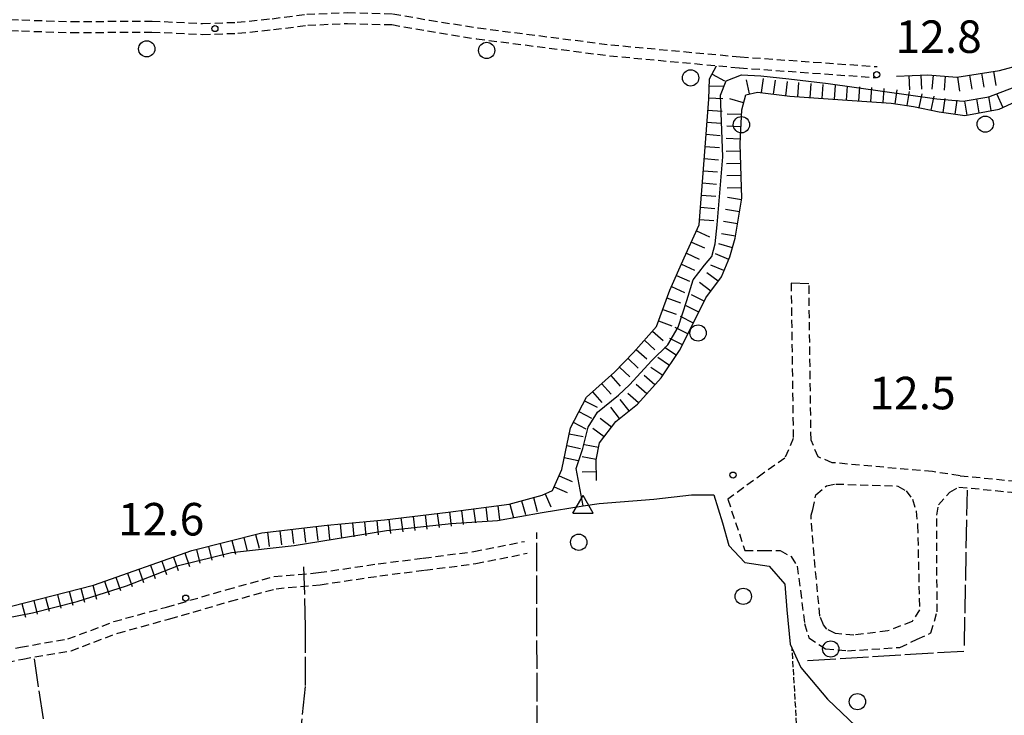
# Model space of a CAD drawing. Extents: x 1737300 to 1741609, y 5045594 to 5048722.
# Drawn here: x 1739607 to 1739849, y 5046671 to 5046843 of the extents above; entities that cross this region are included whole.
import ezdxf

# ---------------------------------------------------------------- set-up
doc = ezdxf.new("R2010")
doc.units = 0
for name, pattern in [('C', [10, 5, 5]), ('L17', [8, 7, -1]), ('L5', [2, 1.5, -0.5]), ('L7', [3, 2, -1])]:
    doc.linetypes.add(name, pattern=pattern)
for name, color, linetype in [('11B2', 1, 'C'), ('22H8', 1, 'C'), ('2J10', 2, 'L7'), ('4B2', 3, 'C'), ('4E5', 2, 'L17'), ('5A1', 2, 'L5'), ('5F6', 1, 'C'), ('6H8', 2, 'C'), ('A4B2', 1, 'C'), ('I2J10', 7, 'CONTINUOUS'), ('N4C3', 2, 'C')]:
    doc.layers.add(name, color=color, linetype=linetype)

# ---------------------------------------------------------------- blocks, each defined once
blk = doc.blocks.new('5F6')
at = {"layer": '5F6'}
blk.add_circle((0, 0), 2, dxfattribs=at)
blk = doc.blocks.new('11B2')
at = {"layer": '11B2'}
blk.add_circle((0, 0), 0.75, dxfattribs=at)
blk = doc.blocks.new('N4C3')
at = {"layer": 'N4C3'}
for p, q in [((2.4755, -1.75357), (-0.02926, 2.58115)), ((-2.5275, -1.75518), (2.4725, -1.75518))]:
    blk.add_line(p, q, dxfattribs=at)
at = {"layer": 'N4C3', "flags": 128}
blk.add_lwpolyline([(-2.52926, -1.74898), (-0.02926, 2.58115)], dxfattribs=at)
blk = doc.blocks.new('22H8')
at = {"layer": '22H8'}
blk.add_line((0, 0), (0, 3.5), dxfattribs=at)

msp = doc.modelspace()

# ---------------------------------------------------------------- linework, layer by layer
at = {"layer": '2J10'}
for points in [[(1739477.80234, 5046845.6624, 12.53), (1739490.93927, 5046845.16121, 12.52), (1739508.95054, 5046844.45352, 12.52), (1739553.84545, 5046842.97064, 12.5), (1739573.20711, 5046842.21568, 12.51), (1739583.86753, 5046842.56394, 12.5), (1739595.75631, 5046842.94103, 12.5), (1739607.57251, 5046842.50638, 12.44), (1739619.753, 5046842.12208, 12.43), (1739639.61339, 5046842.24688, 12.41), (1739652.01239, 5046841.66333, 12.41), (1739660.51546, 5046841.94727, 12.43), (1739669.15449, 5046842.82605, 12.43), (1739677.66754, 5046843.91403, 12.42), (1739687.68707, 5046844.34365, 12.4), (1739698.83459, 5046844.05346, 12.4), (1739707.82304, 5046842.4633, 12.36), (1739719.84393, 5046840.55473, 12.32), (1739752.4433, 5046836.38777, 12.33), (1739784.31016, 5046833.43156, 12.22), (1739817.96024, 5046831.03614, 12.14)], [(1739478.09569, 5046843.00473, 12.45), (1739490.82915, 5046842.45426, 12.52), (1739508.8465, 5046841.75906, 12.52), (1739553.73343, 5046840.27558, 12.5), (1739573.19831, 5046839.50829, 12.51), (1739583.95248, 5046839.86357, 12.5), (1739595.73066, 5046840.24441, 12.5), (1739607.4854, 5046839.80014, 12.44), (1739619.7053, 5046839.41178, 12.43), (1739639.56517, 5046839.54356, 12.41), (1739651.9871, 5046838.96173, 12.41), (1739660.67909, 5046839.24076, 12.43), (1739669.44894, 5046840.14038, 12.43), (1739677.8921, 5046841.22412, 12.42), (1739687.70168, 5046841.64503, 12.4), (1739698.56617, 5046841.35772, 12.4), (1739707.36462, 5046839.80045, 12.36), (1739719.44884, 5046837.87657, 12.32), (1739752.14338, 5046833.69768, 12.33), (1739784.10388, 5046830.73645, 12.22), (1739817.75455, 5046828.33305, 12.14)], [(1739796.79489, 5046777.73594, 14.218), (1739797.3471, 5046739.50394, 14.28), (1739795.26893, 5046734.71403, 14.264), (1739789.99426, 5046730.97337, 14.327), (1739781.23644, 5046724.57094, 14.14), (1739785.44912, 5046711.95053, 14.109), (1739790.03942, 5046711.96142, 14.233), (1739794.12758, 5046711.98183, 14.218), (1739796.82605, 5046710.47207, 14.14), (1739798.3205, 5046708.09991, 14.187), (1739800.14033, 5046693.95342, 14.109), (1739801.16932, 5046690.45829, 14.062), (1739805.30823, 5046687.71258, 14.093), (1739810.6615, 5046687.27116, 14.187), (1739823.51956, 5046688.09691, 13.86), (1739827.85755, 5046690.11067, 14.031), (1739831.18845, 5046691.67193, 14.047), (1739832.72163, 5046696.82918, 14), (1739832.64471, 5046720.65653, 13.985), (1739833.09035, 5046723.18203, 13.814), (1739835.84882, 5046726.30699, 13.518), (1739838.08845, 5046727.5759, 12.88), (1739853.17915, 5046726.10886, 12.8)], [(1739838.35819, 5046730.36101, 12.88), (1739831.60086, 5046731.35212, 14.466), (1739806.94328, 5046733.56272, 14.466), (1739803.43604, 5046734.98482, 14.466), (1739801.70692, 5046739.13754, 14.435), (1739801.20846, 5046777.58918, 14.249)], [(1739838.35819, 5046730.36101, 12.88), (1739853.47176, 5046728.89668, 12.8), (1739898.34493, 5046723.94418, 12.66), (1739914.65729, 5046721.64501, 12.62), (1739921.46378, 5046720.72075, 12.55), (1739928.553, 5046720.64103, 12.55), (1739934.98888, 5046721.74589, 12.54), (1739942.47989, 5046724.24154, 12.51), (1739951.35008, 5046727.16242, 12.52), (1739962.68625, 5046731.46344, 12.52), (1739973.81922, 5046736.37502, 12.56), (1739984.86215, 5046742.08717, 12.54), (1740018.39695, 5046756.29357, 12.77)], [(1739597.22274, 5046686.13486, 13.29), (1739607.2459, 5046688.18938, 13.29), (1739618.9128, 5046690.17647, 13.3), (1739630.21797, 5046694.46211, 13.18), (1739643.17647, 5046698.03019, 13.06), (1739658.05262, 5046702.34564, 13.03), (1739669.59812, 5046705.52507, 13.02), (1739680.58756, 5046706.50168, 13.02), (1739695.24724, 5046708.69991, 13.08), (1739706.3331, 5046710.06283, 13.09), (1739718.74667, 5046711.69468, 13.14), (1739731.25881, 5046714.20641, 13.15)], [(1739597.94257, 5046683.2193, 13.29), (1739607.81955, 5046685.24381, 13.29), (1739619.70243, 5046687.26614, 13.3), (1739631.16097, 5046691.60639, 13.18), (1739643.98914, 5046695.13362, 13.06), (1739658.86477, 5046699.45604, 13.03), (1739670.13437, 5046702.55664, 13.02), (1739680.93632, 5046703.51921, 13.02), (1739695.65783, 5046705.72208, 13.08), (1739706.72016, 5046707.09125, 13.09), (1739719.25019, 5046708.73483, 13.14), (1739731.84742, 5046711.26196, 13.15)]]:
    msp.add_polyline3d(points, dxfattribs=at)
msp.add_polyline3d([(1739802.13699, 5046722.0027, 13.455), (1739802.8964, 5046725.66789, 13.704), (1739805.5204, 5046727.87018, 13.688), (1739807.78268, 5046728.31442, 13.719), (1739823.0907, 5046727.81538, 13.704), (1739825.09637, 5046726.6649, 13.719), (1739826.65601, 5046724.56038, 13.719), (1739827.55826, 5046721.61936, 13.688), (1739827.9255, 5046718.17595, 13.688), (1739828.38338, 5046697.32256, 13.548), (1739826.54925, 5046694.50953, 13.937), (1739820.58395, 5046692.14321, 14.03), (1739812.23619, 5046691.13783, 13.983), (1739807.74074, 5046691.53419, 13.921), (1739805.5954, 5046692.56791, 13.781), (1739804.73977, 5046693.62803, 13.735), (1739803.87829, 5046695.82396, 13.75), (1739802.45206, 5046710.67386, 13.735), (1739801.70646, 5046720.62761, 13.673), (1739802.13699, 5046722.0027, 13.455)], close=True, dxfattribs=at)
at = {"layer": '4B2'}
for points in [[(1739745.68066, 5046722.91348, 11.906), (1739743.95357, 5046732.16691, 11.42), (1739745.59477, 5046737.0334, 11.43), (1739746.91795, 5046742.27621, 11.43), (1739749.2115, 5046745.95803, 11.45), (1739754.3852, 5046750.21663, 11.5), (1739757.04015, 5046752.74215, 11.52), (1739762.52565, 5046758.68887, 11.5), (1739766.49444, 5046762.6055, 11.5), (1739769.04958, 5046766.87855, 11.47), (1739771.12816, 5046773.44356, 11.46), (1739772.7483, 5046778.59128, 11.46), (1739775.48776, 5046782.18417, 11.48), (1739777.3323, 5046784.33609, 11.5), (1739778.13548, 5046787.41688, 11.54), (1739778.6614, 5046792.11057, 11.56), (1739779.98091, 5046808.7958, 11.56), (1739779.40465, 5046824.02628, 11.53), (1739780.83082, 5046827.57294, 11.49), (1739784.60709, 5046829.03919, 11.47), (1739789.33017, 5046828.75014, 11.49), (1739796.27888, 5046828.0291, 11.49), (1739805.8904, 5046826.9038, 11.44), (1739832.68948, 5046823.08158, 11.33), (1739839.0952, 5046822.50038, 11.34), (1739845.47013, 5046823.58865, 11.36), (1739851.68647, 5046825.95072, 11.37)], [(1739745.68066, 5046722.91348, 11.906), (1739749.61454, 5046723.53408, 12.7), (1739763.03737, 5046724.55858, 12.71), (1739772.2718, 5046725.64241, 12.72), (1739777.80893, 5046725.66506, 12.73), (1739779.89199, 5046718.78198, 12.79), (1739781.50005, 5046713.20616, 12.79), (1739785.39037, 5046708.97263, 12.79), (1739791.38975, 5046708.05913, 12.79), (1739795.22979, 5046703.65336, 12.89), (1739795.78767, 5046697.35704, 12.97), (1739796.6068, 5046688.92513, 12.96), (1739799.23554, 5046683.1249, 13.02), (1739805.7417, 5046675.3386, 13.13), (1739819.61221, 5046662.12585, 12.95)], [(1739598.14577, 5046694.20284, 12.747), (1739600.02567, 5046694.63749, 12.75), (1739610.19043, 5046696.58227, 12.75), (1739621.16423, 5046699.44108, 12.75), (1739633.32038, 5046703.25093, 12.76), (1739646.14032, 5046708.25376, 12.79), (1739659.15354, 5046711.49299, 12.81), (1739674.56862, 5046713.2193, 12.81), (1739697.29897, 5046716.86849, 12.81), (1739713.1826, 5046718.61887, 12.81), (1739724.60688, 5046719.33321, 12.77), (1739735.57587, 5046721.31918, 12.7), (1739745.68066, 5046722.91348, 11.906)]]:
    msp.add_polyline3d(points, dxfattribs=at)
at = {"layer": '4E5'}
for p, q in [((1739839.44585, 5046688.54174, 14.073), (1739840.18378, 5046726.80821, 12.95)), ((1739734.36473, 5046658.83121, 14.481), (1739734.22312, 5046716.36398, 12.824)), ((1739800.85825, 5046684.89115, 13.371), (1739839.26333, 5046687.21632, 14.085)), ((1739610.57167, 5046685.32059, 13.305), (1739617.07422, 5046642.02265, 14.661))]:
    msp.add_line(p, q, dxfattribs=at)
msp.add_polyline3d([(1739674.1815, 5046647.68322, 14.843), (1739677.36943, 5046678.76008, 13.817), (1739677.35981, 5046693.12038, 13.348), (1739676.96818, 5046707.96151, 12.968)], dxfattribs=at)
at = {"layer": '5A1'}
msp.add_line((1739798.64502, 5046661.29943, 11.544), (1739797.06201, 5046687.92226, 12.97), dxfattribs=at)
at = {"layer": '6H8'}
for points in [[(1739822.75037, 5046828.68722, 12.246), (1739830.46436, 5046829.04943, 12.246), (1739837.59195, 5046828.44408, 12.246), (1739848.05247, 5046830.10917, 12.054), (1739859.09767, 5046833.0596, 12.006)], [(1739740.39451, 5046731.88427, 11.782), (1739742.50226, 5046742.12997, 11.782), (1739746.46133, 5046749.72438, 11.878), (1739753.40539, 5046755.86659, 11.878), (1739758.00604, 5046760.6529, 11.878), (1739763.68579, 5046767.0454, 11.782), (1739766.96553, 5046775.9839, 11.782), (1739770.51231, 5046783.95459, 11.782), (1739774.19755, 5046792.08508, 11.974), (1739775.42691, 5046807.99236, 12.054), (1739776.53242, 5046823.03591, 12.102), (1739776.72478, 5046828.00548, 12.054), (1739778.45463, 5046831.25999, 12.239)], [(1739748.97191, 5046729.18121, 11.814), (1739748.85219, 5046734.2337, 11.814), (1739749.67507, 5046738.41712, 11.814), (1739753.65933, 5046743.69378, 11.814), (1739759.00386, 5046747.96117, 11.814), (1739764.8491, 5046754.44729, 11.814), (1739769.38037, 5046761.20405, 11.814), (1739773.10396, 5046768.60833, 11.814), (1739775.82705, 5046774.09339, 11.814), (1739779.66066, 5046779.29259, 11.814), (1739781.71942, 5046784.23448, 11.814), (1739783.04623, 5046788.79963, 11.814), (1739784.67627, 5046798.62144, 11.766), (1739784.29103, 5046812.02497, 11.91), (1739784.65151, 5046820.39982, 11.862), (1739785.67996, 5046824.12829, 11.862), (1739788.50831, 5046824.76738, 11.766), (1739796.4832, 5046823.73509, 11.862), (1739809.43038, 5046822.83559, 11.814), (1739821.42292, 5046822.04208, 11.718), (1739826.9524, 5046821.22977, 11.766), (1739833.25675, 5046819.89986, 11.766), (1739839.54593, 5046819.00004, 11.718), (1739847.96732, 5046820.57556, 11.766), (1739856.02121, 5046824.24562, 11.67)], [(1739605.01914, 5046698.26282, 12.026), (1739625.18995, 5046703.44119, 11.93), (1739649.42726, 5046711.95483, 11.786), (1739666.57637, 5046716.26404, 12.026), (1739682.7212, 5046718.1824, 12.026), (1739696.81228, 5046719.49665, 11.85), (1739712.4411, 5046721.39541, 11.946), (1739727.46406, 5046723.33605, 11.802), (1739735.60355, 5046725.55534, 11.85), (1739738.09474, 5046726.7057, 11.754), (1739740.39451, 5046731.88427, 11.782)]]:
    msp.add_polyline3d(points, dxfattribs=at)
at = {"layer": 'A4B2', "flags": 128}
for points in [[(1739597.71489, 5046694.10438), (1739598.14577, 5046694.20284), (1739600.02567, 5046694.63749), (1739610.19043, 5046696.58227), (1739621.16423, 5046699.44108), (1739633.32038, 5046703.25093), (1739646.14032, 5046708.25376), (1739659.15354, 5046711.49299), (1739674.56862, 5046713.2193), (1739697.29897, 5046716.86849), (1739713.1826, 5046718.61887), (1739724.60688, 5046719.33321), (1739735.57587, 5046721.31918), (1739745.68066, 5046722.91348), (1739743.95357, 5046732.16691), (1739745.59477, 5046737.0334), (1739746.91795, 5046742.27621), (1739749.2115, 5046745.95803), (1739754.3852, 5046750.21663), (1739757.04015, 5046752.74215), (1739762.52565, 5046758.68887), (1739766.49444, 5046762.6055), (1739769.04958, 5046766.87855), (1739771.12816, 5046773.44356), (1739772.7483, 5046778.59128), (1739775.48776, 5046782.18417), (1739777.3323, 5046784.33609), (1739778.13548, 5046787.41688), (1739778.6614, 5046792.11057), (1739779.98091, 5046808.7958), (1739779.40465, 5046824.02628), (1739780.83082, 5046827.57294), (1739784.60709, 5046829.03919), (1739789.33017, 5046828.75014), (1739796.27888, 5046828.0291), (1739805.8904, 5046826.9038), (1739832.68948, 5046823.08158), (1739839.0952, 5046822.50038), (1739845.47013, 5046823.58865), (1739851.68647, 5046825.95072), (1739860.38132, 5046828.26678), (1739867.41047, 5046829.40406), (1739877.59253, 5046829.13682), (1739899.32522, 5046825.48767), (1739909.08763, 5046824.02166), (1739917.8961, 5046822.74594), (1739927.97905, 5046822.85137), (1739939.83489, 5046823.99017), (1739959.76955, 5046826.04301), (1739968.97855, 5046826.94443), (1739976.68873, 5046827.7727), (1739980.39985, 5046828.22117), (1739984.11196, 5046828.66972), (1739992.41287, 5046827.87748), (1739999.82665, 5046825.55359), (1740008.83024, 5046821.24476), (1740012.63799, 5046820.61738), (1740015.8724, 5046820.94992), (1740020.22331, 5046821.86752), (1740025.19813, 5046823.3323), (1740030.39399, 5046824.56391), (1740037.03086, 5046826.02481), (1740044.43387, 5046826.66961), (1740051.98662, 5046826.25255), (1740057.84755, 5046824.56349), (1740062.32622, 5046822.10197), (1740071.50005, 5046814.67695), (1740080.21404, 5046807.96863), (1740089.20046, 5046802.32269), (1740100.90186, 5046797.46379), (1740112.5218, 5046793.371), (1740124.50028, 5046788.68229), (1740136.86682, 5046786.33726), (1740147.74543, 5046786.29067), (1740154.27361, 5046787.10059), (1740159.93461, 5046787.98696), (1740164.01361, 5046789.17403), (1740168.0498, 5046792.60632), (1740170.49089, 5046796.42057), (1740172.45029, 5046800.38627), (1740174.4477, 5046806.36156), (1740178.1182, 5046815.0907), (1740181.9991, 5046818.92254), (1740186.2275, 5046821.47567), (1740188.15329, 5046821.91377), (1740190.08706, 5046822.35246), (1740191.99855, 5046822.66012), (1740199.06654, 5046823.80131), (1740200.37867, 5046824.06407)], [(1739745.68066, 5046722.91348), (1739749.61454, 5046723.53408), (1739763.03737, 5046724.55858), (1739772.2718, 5046725.64241), (1739777.80893, 5046725.66506), (1739779.89199, 5046718.78198), (1739781.50005, 5046713.20616), (1739785.39037, 5046708.97263), (1739791.38975, 5046708.05913), (1739795.22979, 5046703.65336), (1739795.78767, 5046697.35704), (1739796.6068, 5046688.92513), (1739799.23554, 5046683.1249), (1739805.7417, 5046675.3386), (1739819.61221, 5046662.12585)]]:
    msp.add_lwpolyline(points, dxfattribs=at)
at = {"layer": 'I2J10'}
msp.add_polyline3d([(1739801.20846, 5046777.58918, 14.249), (1739796.79489, 5046777.73594, 14.218)], dxfattribs=at)

# ---------------------------------------------------------------- block references
at = {"layer": '11B2'}
for p in [(1739655.07675, 5046840.3966, 12.85), (1739817.88982, 5046829.04419, 12.83), (1739782.52396, 5046730.50406, 12.54), (1739647.9007, 5046700.22933, 12.62)]:
    msp.add_blockref('11B2', p, dxfattribs=at)
at = {"layer": '22H8'}
for p, rotation in [((1739846.60458, 5046829.87836, -3333), 189.044), ((1739777.35241, 5046829.18573, -3333), 242.014), ((1739786.59911, 5046824.33554, -3333), 12.734), ((1739789.54228, 5046824.63322, -3333), 352.6240000000001), ((1739792.51753, 5046824.24835, -3333), 352.6240000000001), ((1739825.74739, 5046828.82848, -3333), 182.684), ((1739828.74447, 5046828.96874, -3333), 182.694), ((1739831.73808, 5046828.94126, -3333), 175.144), ((1739834.72756, 5046828.68783, -3333), 175.144), ((1739837.71586, 5046828.46339, -3333), 189.044), ((1739840.6781, 5046828.935, -3333), 189.044), ((1739843.64134, 5046829.40668, -3333), 189.044), ((1739776.6607, 5046826.34395, -3333), 267.794), ((1739795.49278, 5046823.86348, -3333), 352.6240000000001), ((1739798.48031, 5046823.59587, -3333), 356.024), ((1739801.47332, 5046823.38883, -3333), 356.024), ((1739804.46542, 5046823.18073, -3333), 356.024), ((1739807.45851, 5046822.97269, -3333), 356.024), ((1739810.4523, 5046822.76873, -3333), 356.204), ((1739813.44564, 5046822.57074, -3333), 356.214), ((1739816.43906, 5046822.37176, -3333), 356.204), ((1739819.4334, 5046822.17385, -3333), 356.214), ((1739822.41768, 5046821.89596, -3333), 351.644), ((1739776.54431, 5046823.34569, -3333), 267.794), ((1739785.13263, 5046822.14374, -3333), 74.574), ((1739825.38669, 5046821.46048, -3333), 351.644), ((1739828.33919, 5046820.93752, -3333), 348.094), ((1739831.27485, 5046820.31802, -3333), 348.094), ((1739834.22177, 5046819.76254, -3333), 351.854), ((1739837.19203, 5046819.33719, -3333), 351.854), ((1739843.10638, 5046819.66588, -3333), 10.594), ((1739846.05559, 5046820.21775, -3333), 10.594), ((1739848.92743, 5046821.01252, -3333), 24.504), ((1739776.33529, 5046820.35252, -3333), 265.794), ((1739840.15709, 5046819.11502, -3333), 10.594), ((1739784.60027, 5046819.20959, -3333), 87.544), ((1739776.11514, 5046817.36053, -3333), 265.794), ((1739784.47177, 5046816.21243, -3333), 87.544), ((1739775.89599, 5046814.36861, -3333), 265.794), ((1739784.34227, 5046813.21519, -3333), 87.544), ((1739775.67584, 5046811.37662, -3333), 265.794), ((1739775.45569, 5046808.38463, -3333), 265.794), ((1739784.34324, 5046810.2167, -3333), 91.64399999999999), ((1739784.4295, 5046807.21757, -3333), 91.64399999999999), ((1739775.22549, 5046805.39289, -3333), 265.584), ((1739784.51576, 5046804.21845, -3333), 91.64399999999999), ((1739774.99422, 5046802.40207, -3333), 265.584), ((1739784.60194, 5046801.22032, -3333), 91.64399999999999), ((1739774.76303, 5046799.41025, -3333), 265.584), ((1739784.61059, 5046798.22641, -3333), 80.574), ((1739774.53176, 5046796.41943, -3333), 265.574), ((1739784.11929, 5046795.26625, -3333), 80.574), ((1739774.30049, 5046793.42861, -3333), 265.584), ((1739783.62791, 5046792.3071, -3333), 80.574), ((1739773.51503, 5046790.5798, -3333), 245.624), ((1739783.13661, 5046789.34694, -3333), 80.584), ((1739772.27665, 5046787.8465, -3333), 245.624), ((1739782.36371, 5046786.45094, -3333), 73.79399999999998), ((1739771.0382, 5046785.11419, -3333), 245.624), ((1739781.45337, 5046783.59578, -3333), 67.38399999999999), ((1739769.81016, 5046782.37664, -3333), 246.004), ((1739780.2999, 5046780.82672, -3333), 67.38399999999999), ((1739768.59041, 5046779.6357, -3333), 246.014), ((1739778.86587, 5046778.21514, -3333), 53.59399999999999), ((1739767.37065, 5046776.89477, -3333), 246.014), ((1739777.08615, 5046775.80031, -3333), 53.604), ((1739775.43575, 5046773.30591, -3333), 63.59399999999999), ((1739766.27504, 5046774.10296, -3333), 249.854), ((1739774.10166, 5046770.61859, -3333), 63.604), ((1739765.24244, 5046771.28678, -3333), 249.854), ((1739772.76443, 5046767.93304, -3333), 63.30399999999999), ((1739764.20892, 5046768.46954, -3333), 249.854), ((1739762.70079, 5046765.93666, -3333), 228.374), ((1739771.41678, 5046765.25272, -3333), 63.30399999999999), ((1739760.70858, 5046763.69445, -3333), 228.374), ((1739770.06913, 5046762.5724, -3333), 63.30399999999999), ((1739758.71544, 5046761.45117, -3333), 228.374), ((1739768.56312, 5046759.98452, -3333), 56.144), ((1739756.66726, 5046759.25992, -3333), 226.134), ((1739766.89148, 5046757.49254, -3333), 56.144), ((1739752.43662, 5046755.00978, -3333), 221.494), ((1739754.58791, 5046757.09643, -3333), 226.134), ((1739763.28712, 5046752.71367, -3333), 47.98399999999999), ((1739765.21976, 5046755.00156, -3333), 56.144), ((1739750.18973, 5046753.02128, -3333), 221.494), ((1739761.27883, 5046750.4853, -3333), 47.98399999999999), ((1739747.94176, 5046751.03369, -3333), 221.494), ((1739759.27061, 5046748.25593, -3333), 47.98399999999999), ((1739745.9878, 5046748.81641, -3333), 242.464), ((1739756.97032, 5046746.33764, -3333), 38.594), ((1739744.60153, 5046746.15627, -3333), 242.464), ((1739754.62548, 5046744.46515, -3333), 38.604), ((1739743.21426, 5046743.49605, -3333), 242.464), ((1739752.59642, 5046742.28637, -3333), 52.94399999999999), ((1739742.20824, 5046740.69992, -3333), 258.374), ((1739750.78905, 5046739.89254, -3333), 52.95399999999999), ((1739749.45283, 5046737.28729, -3333), 78.874), ((1739741.603, 5046737.76132, -3333), 258.374), ((1739740.99876, 5046734.8228, -3333), 258.374), ((1739748.87312, 5046734.34258, -3333), 78.874), ((1739748.92011, 5046731.34552, -3333), 91.364), ((1739739.71401, 5046730.35207, -3333), 246.064), ((1739736.26947, 5046725.86296, -3333), 204.784), ((1739738.49632, 5046727.61028, -3333), 246.064), ((1739727.62721, 5046723.38036, -3333), 195.264), ((1739730.52152, 5046724.1698, -3333), 195.254), ((1739733.41582, 5046724.95924, -3333), 195.254), ((1739709.77668, 5046721.07148, -3333), 186.924), ((1739712.75496, 5046721.43597, -3333), 187.354), ((1739715.72976, 5046721.82026, -3333), 187.364), ((1739718.70555, 5046722.20463, -3333), 187.364), ((1739721.68134, 5046722.589, -3333), 187.354), ((1739724.65613, 5046722.97329, -3333), 187.354), ((1739685.9181, 5046718.48004, -3333), 185.324), ((1739688.9048, 5046718.75891, -3333), 185.324), ((1739691.89249, 5046719.03787, -3333), 185.334), ((1739694.87927, 5046719.31575, -3333), 185.324), ((1739697.86373, 5046719.62455, -3333), 186.934), ((1739700.84124, 5046719.98597, -3333), 186.924), ((1739703.81974, 5046720.34748, -3333), 186.934), ((1739706.79818, 5046720.70998, -3333), 186.934), ((1739668.03359, 5046716.43737, -3333), 186.774), ((1739671.01269, 5046716.7909, -3333), 186.774), ((1739673.99179, 5046717.14442, -3333), 186.774), ((1739676.97182, 5046717.49902, -3333), 186.774), ((1739679.95085, 5046717.85354, -3333), 186.774), ((1739682.93032, 5046718.20208, -3333), 185.324), ((1739656.36096, 5046713.6967, -3333), 194.104), ((1739659.27064, 5046714.42812, -3333), 194.104), ((1739662.18032, 5046715.15953, -3333), 194.104), ((1739665.09007, 5046715.88995, -3333), 194.104), ((1739647.68008, 5046711.34158, -3333), 199.354), ((1739650.54153, 5046712.23486, -3333), 194.104), ((1739653.45121, 5046712.96628, -3333), 194.104), ((1739642.01944, 5046709.3531, -3333), 199.364), ((1739644.85026, 5046710.34738, -3333), 199.364), ((1739633.52706, 5046706.36927, -3333), 199.354), ((1739636.35788, 5046707.36355, -3333), 199.354), ((1739639.18862, 5046708.35882, -3333), 199.354), ((1739627.86642, 5046704.38079, -3333), 199.354), ((1739630.69624, 5046705.37499, -3333), 199.354), ((1739619.21943, 5046701.90787, -3333), 194.394), ((1739622.125, 5046702.65402, -3333), 194.394), ((1739625.03156, 5046703.40025, -3333), 194.394), ((1739610.50167, 5046699.67033, -3333), 194.394), ((1739613.40723, 5046700.41649, -3333), 194.394), ((1739616.31379, 5046701.16271, -3333), 194.394), ((1739607.59511, 5046698.92411, -3333), 194.394)]:
    msp.add_blockref('22H8', p, dxfattribs=dict(at, rotation=rotation))
at = {"layer": '5F6'}
for p in [(1739638.29959, 5046835.40621, 13.078), (1739721.91942, 5046835.01793, 13.078), (1739772.09037, 5046828.26206, 12.982), (1739784.58924, 5046816.73269, 12.81), (1739844.56217, 5046816.87264, 12.37), (1739773.91876, 5046765.46922, 13.1), (1739744.56369, 5046713.98053, 12.71), (1739785.0409, 5046700.6648, 12.71), (1739806.56952, 5046687.7168, 12.73), (1739813.12725, 5046674.74354, 12.52)]:
    msp.add_blockref('5F6', p, dxfattribs=at)
at = {"layer": 'N4C3'}
msp.add_blockref('N4C3', (1739745.68066, 5046722.91348), dxfattribs=at)

# ---------------------------------------------------------------- texts
at = {"layer": '11B2'}
for s, p in [('12.8                                   ', (1739822.50266, 5046834.40405)), ('12.5                                   ', (1739816.08231, 5046746.69787)), ('12.6                                   ', (1739631.24033, 5046715.64997))]:
    msp.add_text(s, height=8, dxfattribs=at).set_placement(p)

doc.saveas('drawing.dxf')
